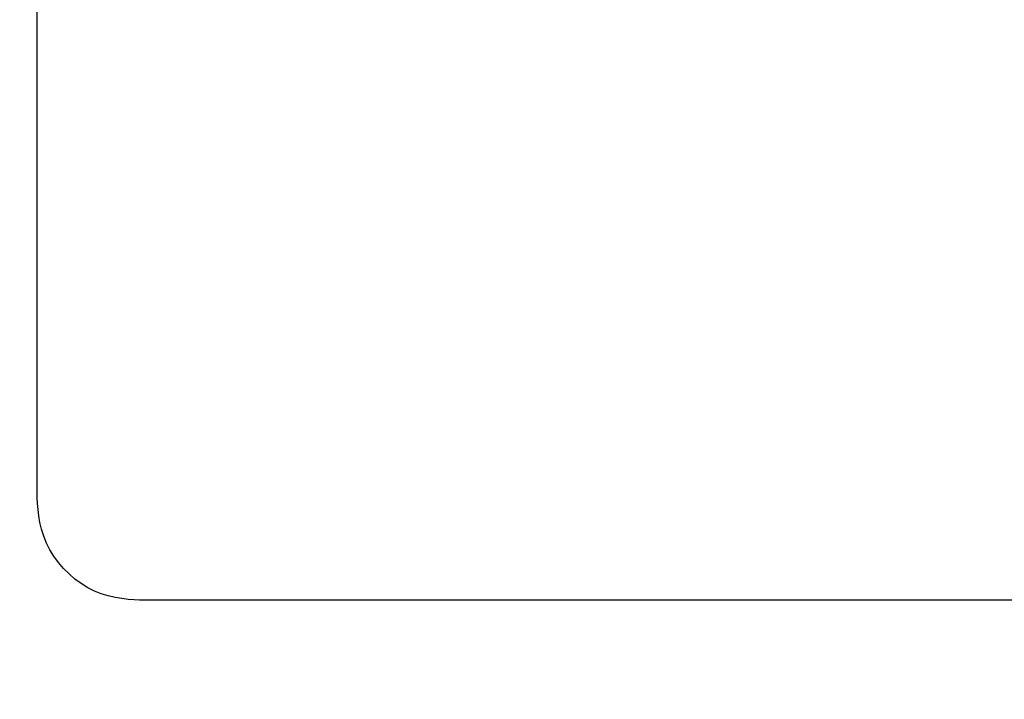
# Model space of a CAD drawing. Units: millimetres. Extents: x 0 to 828, y 0 to 570.
# Drawn here: x 105 to 133, y 409 to 428 of the extents above; entities that cross this region are included whole.
import ezdxf

# ---------------------------------------------------------------- set-up
doc = ezdxf.new("R2010")
doc.units = ezdxf.units.MM
doc.layers.add('1寸法線', color=140, linetype='Continuous', lineweight=15)
doc.styles.get("Standard").update_dxf_attribs({"font": 'romans.shx', "bigfont": 'bigfont.shx'})
doc.dimstyles.new('AM_JIS$0', dxfattribs={"dimtxt": 2.5, "dimasz": 2.5, "dimexe": 1, "dimexo": 1, "dimgap": 1, "dimtad": 3, "dimdsep": 46, "dimtxsty": 'STANDARD', "dimblk": 'OPEN', "dimcen": 0, "dimclrd": 256, "dimclre": 256, "dimclrt": 3, "dimadec": 0, "dimazin": 2, "dimtp": 0.2, "dimtm": 0.2, "dimtfac": 0.71, "dimtmove": 0, "dimatfit": 3, "dimldrblk": 'OPEN', "dimfxl": 1, "dimlwd": -1, "dimlwe": -1, "dimarcsym": 0})

# ---------------------------------------------------------------- blocks, each defined once
blk = doc.blocks.new('_Open')
at = {"color": 0, "linetype": 'ByBlock', "lineweight": -2}
for p, q in [((-1, 0.167), (0, 0)), ((-1, -0.167), (0, 0)), ((0, 0), (-1, 0))]:
    blk.add_line(p, q, dxfattribs=at)
blk = doc.blocks.new('*D150')
at = {"layer": '1寸法線', "transparency": 16777216}
for p, q in [((131.494, 503.76), (67.142, 503.76)), ((68.142, 275.273), (68.142, 501.26)), ((131.494, 272.773), (67.142, 272.773))]:
    blk.add_line(p, q, dxfattribs=at)
at = {"layer": 'Defpoints', "color": 0, "transparency": 16777216}
for p in [(68.142, 503.76), (132.494, 503.76), (132.494, 272.773)]:
    blk.add_point(p, dxfattribs=at)
at = {"layer": '1寸法線', "transparency": 16777216, "xscale": 2.5, "yscale": 2.5, "zscale": 2.5}
for p, rotation in [((68.142, 503.76), 90), ((68.142, 272.773), 270)]:
    blk.add_blockref('_Open', p, dxfattribs=dict(at, rotation=rotation))
at = {"layer": '1寸法線', "color": 3, "transparency": 16777216, "insert": (65.892, 388.266), "char_height": 2.5, "attachment_point": 5, "rotation": 90}
blk.add_mtext('231', dxfattribs=at)

msp = doc.modelspace()

# ---------------------------------------------------------------- linework, layer by layer
msp.add_lwpolyline([(137.675, 411.916), (133.314, 411.916), (129.025, 411.916), (124.952, 411.916), (121.239, 411.916), (118.028, 411.916), (115.428, 411.916), (113.4, 411.916), (111.87, 411.916), (110.764, 411.916), (110.006, 411.916), (109.523, 411.916), (109.24, 411.916), (109.081, 411.916), (108.974, 411.916), (108.855, 411.916), (108.717, 411.919), (108.56, 411.926), (108.389, 411.939), (108.207, 411.961), (108.017, 411.994), (107.821, 412.039), (107.624, 412.1), (107.428, 412.178), (107.236, 412.275), (107.05, 412.39), (106.872, 412.521), (106.703, 412.666), (106.545, 412.824), (106.399, 412.993), (106.269, 413.171), (106.154, 413.357), (106.057, 413.549), (105.979, 413.745), (105.918, 413.943), (105.872, 414.138), (105.84, 414.328), (105.818, 414.51), (105.804, 414.681), (105.797, 414.838), (105.795, 414.977), (105.795, 415.095), (105.795, 415.206), (105.795, 415.392), (105.795, 415.751), (105.795, 416.381), (105.795, 417.38), (105.795, 418.846), (105.795, 420.878), (105.795, 423.574), (105.795, 427.033), (105.795, 431.303)])

# ---------------------------------------------------------------- dimensions: what is measured, and where the dimension line sits
at = {"layer": '1寸法線'}
dim = msp.add_linear_dim(base=(68.142, 503.76), p1=(132.494, 272.773), p2=(132.494, 503.76), angle=90, dimstyle='AM_JIS$0', override={"dimdec": 1}, dxfattribs=at)
dim.commit()
dim.dimension.update_dxf_attribs({"geometry": '*D150', "text_midpoint": (65.892, 388.266)})

doc.saveas('drawing.dxf')
